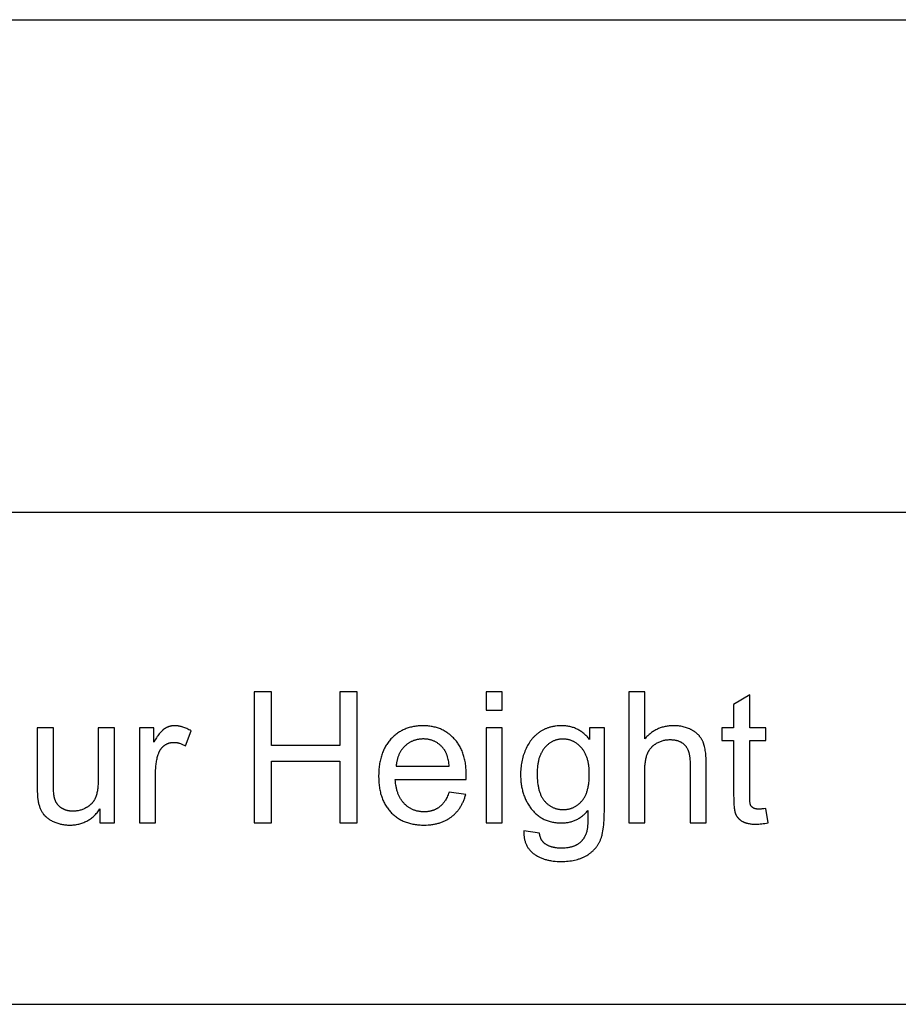
# Model space of a CAD drawing. Units: millimetres. Extents: x 0 to 21900, y 0 to 13500.
# Drawn here: x 5612 to 8287, y 10500 to 13500 of the extents above; entities that cross this region are included whole.
import ezdxf

# ---------------------------------------------------------------- set-up
doc = ezdxf.new("R2010")
doc.units = ezdxf.units.MM
doc.header["$MEASUREMENT"] = 0
doc.layers.add('- TAB', color=4, linetype='Continuous', true_color=0x00ffff)
doc.layers.add('- TITLES', color=7, linetype='Continuous', true_color=0x7fffbf)

msp = doc.modelspace()

# ---------------------------------------------------------------- linework, layer by layer
at = {"layer": '- TAB'}
for points in [[(0, 13500), (21900, 13500)], [(0, 12000), (21900, 12000)], [(3000, 10500), (21900, 10500)]]:
    msp.add_lwpolyline(points, dxfattribs=at)
at = {"layer": '- TITLES'}
for points in [[(6378.7, 11452.4), (6325.8, 11452.4)], [(6325.8, 11452.4), (6325.8, 11052.6)], [(6378.7, 11288.2), (6378.7, 11452.4)], [(6639.4, 11452.4), (6586.5, 11452.4)], [(6586.5, 11452.4), (6586.5, 11288.2)], [(6639.4, 11052.6), (6639.4, 11452.4)], [(7081.1, 11452.4), (7032, 11452.4)], [(7032, 11452.4), (7032, 11395.9)], [(7081.1, 11395.9), (7081.1, 11452.4)], [(7515.4, 11452.4), (7466.3, 11452.4)], [(7466.3, 11452.4), (7466.3, 11052.6)], [(7515.4, 11308.9), (7515.4, 11452.4)], [(7834.7, 11443.4), (7785.9, 11413.9)], [(7834.7, 11342.2), (7834.7, 11443.4)], [(7785.9, 11413.9), (7785.9, 11342.2)], [(7032, 11395.9), (7081.1, 11395.9)], [(5714.2, 11342.2), (5665.1, 11342.2)], [(5665.1, 11342.2), (5665.1, 11162.8)], [(5714.2, 11181.6), (5714.2, 11342.2)], [(5899.9, 11342.2), (5850.8, 11342.2)], [(5850.8, 11342.2), (5850.8, 11187.1)], [(5899.9, 11052.6), (5899.9, 11342.2)], [(6020.4, 11342.2), (5976.2, 11342.2)], [(5976.2, 11342.2), (5976.2, 11052.6)], [(6133.6, 11332.9), (6130.4, 11334.8), (6127.2, 11336.6), (6124, 11338.3), (6120.8, 11339.9), (6117.6, 11341.3), (6114.5, 11342.6), (6111.3, 11343.7), (6108.1, 11344.8), (6106.6, 11345.3), (6105, 11345.7), (6103.4, 11346.1), (6101.8, 11346.5), (6100.3, 11346.9), (6098.7, 11347.2), (6097.1, 11347.5), (6095.6, 11347.8), (6094, 11348), (6092.5, 11348.2), (6090.9, 11348.4), (6089.3, 11348.5), (6087.8, 11348.6), (6086.2, 11348.7), (6084.7, 11348.7), (6083.1, 11348.7), (6082, 11348.7), (6081, 11348.7), (6079.9, 11348.7), (6078.9, 11348.6), (6077.8, 11348.5), (6076.8, 11348.4), (6075.7, 11348.3), (6074.7, 11348.1), (6073.7, 11348), (6072.7, 11347.8), (6071.6, 11347.6), (6070.6, 11347.4), (6069.6, 11347.1), (6068.6, 11346.9), (6067.6, 11346.6), (6066.7, 11346.3), (6065.7, 11346), (6064.7, 11345.6), (6063.7, 11345.3), (6062.8, 11344.9), (6061.8, 11344.5), (6060.9, 11344.1), (6059.9, 11343.7), (6059, 11343.2), (6058, 11342.8), (6057.1, 11342.3), (6056.2, 11341.8), (6055.2, 11341.2), (6054.3, 11340.7), (6053.4, 11340.1), (6052.5, 11339.5), (6051.6, 11338.9), (6050.7, 11338.3), (6049.8, 11337.6), (6048.9, 11336.9), (6048, 11336.1), (6047.1, 11335.4), (6046.2, 11334.5), (6045.2, 11333.6), (6044.3, 11332.7), (6043.4, 11331.7), (6042.4, 11330.7), (6040.5, 11328.6), (6038.6, 11326.3), (6036.7, 11323.9), (6034.7, 11321.2), (6032.7, 11318.5), (6030.7, 11315.5), (6028.7, 11312.4), (6024.6, 11305.7), (6020.4, 11298.3)], [(6020.4, 11298.3), (6020.4, 11342.2)], [(6971.5, 11184.9), (6971.7, 11198), (6971.6, 11206.8), (6971.2, 11215.4), (6970.8, 11219.6), (6970.4, 11223.7), (6970, 11227.8), (6969.4, 11231.8), (6968.8, 11235.8), (6968.1, 11239.6), (6967.4, 11243.5), (6966.6, 11247.2), (6965.7, 11250.9), (6964.7, 11254.6), (6963.6, 11258.1), (6962.5, 11261.6), (6961.3, 11265.1), (6960.1, 11268.5), (6958.8, 11271.8), (6957.4, 11275), (6955.9, 11278.2), (6954.3, 11281.4), (6952.7, 11284.4), (6951, 11287.4), (6949.3, 11290.4), (6947.4, 11293.3), (6945.5, 11296.1), (6943.6, 11298.8), (6941.5, 11301.5), (6939.4, 11304.1), (6937.2, 11306.7), (6934.9, 11309.2), (6932.6, 11311.6), (6930.2, 11314), (6927.8, 11316.3), (6925.4, 11318.5), (6922.9, 11320.6), (6920.4, 11322.6), (6917.8, 11324.6), (6915.2, 11326.5), (6912.5, 11328.3), (6909.8, 11330.1), (6907.1, 11331.7), (6904.3, 11333.3), (6901.5, 11334.8), (6898.6, 11336.2), (6895.7, 11337.6), (6892.8, 11338.9), (6889.8, 11340.1), (6886.8, 11341.2), (6883.7, 11342.2), (6880.6, 11343.2), (6877.5, 11344.1), (6874.3, 11344.9), (6871, 11345.6), (6867.7, 11346.3), (6864.4, 11346.9), (6861.1, 11347.4), (6857.7, 11347.8), (6854.2, 11348.1), (6850.7, 11348.4), (6847.2, 11348.6), (6843.6, 11348.7), (6840, 11348.7), (6836.3, 11348.7), (6832.6, 11348.6), (6829, 11348.4), (6825.4, 11348.1), (6821.8, 11347.8), (6818.3, 11347.3), (6814.9, 11346.8), (6811.4, 11346.2), (6808.1, 11345.6), (6804.7, 11344.8), (6801.4, 11344), (6798.2, 11343.1), (6795, 11342.1), (6791.8, 11341), (6788.7, 11339.9), (6785.6, 11338.7), (6782.6, 11337.4), (6779.6, 11336), (6776.7, 11334.5), (6773.8, 11333), (6770.9, 11331.4), (6768.1, 11329.7), (6765.4, 11327.9), (6762.6, 11326), (6760, 11324.1), (6757.3, 11322.1), (6754.7, 11320), (6752.2, 11317.8), (6749.7, 11315.6), (6747.2, 11313.3), (6744.8, 11310.9), (6742.4, 11308.4), (6740.1, 11305.8), (6737.9, 11303.2), (6735.7, 11300.5), (6733.6, 11297.8), (6731.6, 11295), (6729.6, 11292.1), (6727.8, 11289.2), (6726, 11286.2), (6724.2, 11283.1), (6722.6, 11280), (6721, 11276.8), (6719.5, 11273.5), (6718.1, 11270.2), (6716.7, 11266.8), (6715.4, 11263.4), (6714.2, 11259.9), (6713.1, 11256.3), (6712, 11252.6), (6711, 11248.9), (6710.1, 11245.2), (6709.2, 11241.3), (6708.5, 11237.4), (6707.8, 11233.5), (6707.1, 11229.5), (6706.6, 11225.4), (6706.1, 11221.2), (6705.7, 11217), (6705.4, 11212.7), (6705.1, 11208.4), (6704.9, 11204), (6704.8, 11195), (6704.9, 11186.3), (6705.1, 11182), (6705.4, 11177.8), (6705.7, 11173.7), (6706.1, 11169.6), (6706.6, 11165.6), (6707.1, 11161.6), (6707.7, 11157.7), (6708.4, 11153.9), (6709.2, 11150.1), (6710, 11146.4), (6710.9, 11142.8), (6711.9, 11139.2), (6713, 11135.7), (6714.1, 11132.2), (6715.3, 11128.8), (6716.6, 11125.5), (6717.9, 11122.2), (6719.3, 11119), (6720.8, 11115.8), (6722.4, 11112.7), (6724, 11109.7), (6725.7, 11106.7), (6727.5, 11103.8), (6729.4, 11101), (6731.3, 11098.2), (6733.3, 11095.5), (6735.4, 11092.8), (6737.5, 11090.2), (6739.7, 11087.7), (6742, 11085.2), (6744.4, 11082.8), (6746.8, 11080.5), (6749.2, 11078.2), (6751.7, 11076), (6754.3, 11073.9), (6756.9, 11071.9), (6759.6, 11070), (6762.3, 11068.1), (6765, 11066.3), (6767.8, 11064.6), (6770.7, 11062.9), (6773.6, 11061.4), (6776.6, 11059.9), (6779.6, 11058.5), (6782.7, 11057.1), (6785.8, 11055.9), (6789, 11054.7), (6792.2, 11053.6), (6795.5, 11052.5), (6798.8, 11051.6), (6802.2, 11050.7), (6805.6, 11049.9), (6809.1, 11049.2), (6812.6, 11048.5), (6816.2, 11048), (6819.9, 11047.5), (6823.6, 11047), (6827.3, 11046.7), (6831.1, 11046.4), (6834.9, 11046.2), (6838.8, 11046.1), (6842.8, 11046.1), (6849, 11046.2), (6855.1, 11046.5), (6861, 11047), (6864, 11047.3), (6866.9, 11047.6), (6869.7, 11048), (6872.5, 11048.5), (6875.3, 11049), (6878.1, 11049.5), (6880.8, 11050.1), (6883.5, 11050.8), (6886.1, 11051.5), (6888.7, 11052.2), (6891.3, 11053), (6893.8, 11053.9), (6896.3, 11054.7), (6898.8, 11055.7), (6901.2, 11056.7), (6903.6, 11057.7), (6906, 11058.8), (6908.3, 11059.9), (6910.6, 11061.1), (6912.9, 11062.3), (6915.1, 11063.6), (6917.3, 11064.9), (6919.4, 11066.2), (6921.5, 11067.7), (6923.6, 11069.1), (6925.7, 11070.6), (6927.7, 11072.2), (6929.6, 11073.8), (6931.6, 11075.4), (6933.4, 11077.1), (6935.3, 11078.8), (6937.1, 11080.5), (6938.9, 11082.3), (6940.6, 11084.1), (6942.3, 11086), (6943.9, 11087.9), (6945.5, 11089.9), (6947.1, 11091.8), (6948.6, 11093.9), (6950.1, 11095.9), (6951.6, 11098), (6953, 11100.1), (6954.4, 11102.3), (6955.7, 11104.5), (6957, 11106.8), (6958.2, 11109.1), (6959.4, 11111.4), (6960.6, 11113.8), (6961.7, 11116.2), (6962.8, 11118.6), (6963.9, 11121.1), (6964.9, 11123.6), (6965.8, 11126.2), (6966.8, 11128.8), (6967.7, 11131.5), (6968.5, 11134.1), (6970.1, 11139.6)], [(7081.1, 11342.2), (7032, 11342.2)], [(7032, 11342.2), (7032, 11052.6)], [(7081.1, 11052.6), (7081.1, 11342.2)], [(7346.9, 11307.3), (7344.8, 11309.9), (7342.7, 11312.3), (7340.5, 11314.7), (7338.3, 11317), (7336.1, 11319.2), (7333.8, 11321.4), (7331.5, 11323.5), (7329.2, 11325.4), (7326.8, 11327.3), (7324.4, 11329.2), (7321.9, 11330.9), (7319.4, 11332.6), (7316.9, 11334.1), (7314.4, 11335.6), (7311.8, 11337), (7309.2, 11338.4), (7306.5, 11339.6), (7303.8, 11340.8), (7301.1, 11341.9), (7298.3, 11342.9), (7295.5, 11343.8), (7292.7, 11344.7), (7289.8, 11345.5), (7286.9, 11346.2), (7284, 11346.8), (7281, 11347.3), (7278, 11347.7), (7274.9, 11348.1), (7271.8, 11348.4), (7268.7, 11348.6), (7265.6, 11348.7), (7262.4, 11348.7), (7257.6, 11348.7), (7252.9, 11348.4), (7248.3, 11348.1), (7243.8, 11347.6), (7241.6, 11347.2), (7239.3, 11346.9), (7237.1, 11346.5), (7235, 11346.1), (7232.8, 11345.6), (7230.7, 11345.1), (7228.5, 11344.6), (7226.4, 11344), (7224.4, 11343.4), (7222.3, 11342.7), (7220.2, 11342), (7218.2, 11341.3), (7216.2, 11340.5), (7214.2, 11339.7), (7212.3, 11338.9), (7210.3, 11338), (7208.4, 11337.1), (7206.5, 11336.1), (7204.6, 11335.2), (7202.7, 11334.1), (7200.9, 11333.1), (7199.1, 11332), (7197.2, 11330.8), (7195.5, 11329.7), (7193.7, 11328.5), (7191.9, 11327.2), (7190.2, 11325.9), (7188.5, 11324.6), (7186.9, 11323.3), (7185.2, 11321.9), (7183.6, 11320.5), (7182.1, 11319.1), (7180.5, 11317.7), (7179, 11316.2), (7177.5, 11314.7), (7176, 11313.1), (7174.5, 11311.5), (7173.1, 11309.9), (7171.7, 11308.3), (7170.3, 11306.6), (7169, 11304.9), (7167.7, 11303.1), (7166.4, 11301.4), (7165.1, 11299.6), (7163.9, 11297.7), (7162.7, 11295.9), (7160.3, 11292.1), (7158.1, 11288.1), (7155.9, 11284), (7153.9, 11279.9), (7152, 11275.5), (7150.1, 11271.1), (7148.5, 11266.7), (7146.9, 11262.2), (7145.4, 11257.6), (7144.1, 11253), (7142.8, 11248.4), (7141.7, 11243.7), (7140.7, 11238.9), (7139.8, 11234.1), (7139.1, 11229.2), (7138.4, 11224.3), (7137.9, 11219.4), (7137.5, 11214.4), (7137.2, 11209.3), (7137, 11204.2), (7137, 11199.1), (7137.1, 11191.6), (7137.3, 11187.9), (7137.5, 11184.3), (7137.8, 11180.6), (7138.1, 11177.1), (7138.5, 11173.5), (7139, 11170), (7139.6, 11166.5), (7140.2, 11163.1), (7140.8, 11159.7), (7141.6, 11156.3), (7142.4, 11152.9), (7143.2, 11149.6), (7144.2, 11146.3), (7145.1, 11143.1), (7146.2, 11139.9), (7147.3, 11136.7), (7148.5, 11133.6), (7149.7, 11130.4), (7151.1, 11127.4), (7152.4, 11124.3), (7153.9, 11121.3), (7155.4, 11118.3), (7156.9, 11115.4), (7158.6, 11112.5), (7160.3, 11109.6), (7162, 11106.8), (7163.8, 11103.9), (7165.7, 11101.2), (7167.7, 11098.4), (7169.7, 11095.7), (7171.8, 11093.1), (7173.9, 11090.5), (7176.1, 11088), (7178.3, 11085.6), (7180.6, 11083.3), (7182.9, 11081.1), (7185.3, 11078.9), (7187.7, 11076.9), (7190.2, 11074.9), (7192.8, 11073), (7195.4, 11071.2), (7198, 11069.5), (7200.7, 11067.8), (7203.5, 11066.3), (7206.3, 11064.8), (7209.2, 11063.4), (7212.1, 11062.1), (7215, 11060.9), (7218.1, 11059.7), (7221.1, 11058.7), (7224.3, 11057.7), (7227.4, 11056.8), (7230.7, 11056), (7234, 11055.3), (7237.3, 11054.7), (7240.7, 11054.1), (7244.1, 11053.7), (7247.6, 11053.3), (7251.2, 11053), (7254.8, 11052.8), (7258.4, 11052.7), (7262.1, 11052.6), (7265.1, 11052.7), (7268.1, 11052.8), (7271, 11053), (7273.9, 11053.2), (7276.7, 11053.6), (7279.6, 11054), (7282.4, 11054.4), (7285.1, 11055), (7287.9, 11055.6), (7290.6, 11056.3), (7293.2, 11057.1), (7295.9, 11058), (7298.5, 11058.9), (7301.1, 11059.9), (7303.6, 11061), (7306.2, 11062.1), (7308.6, 11063.3), (7311.1, 11064.6), (7313.5, 11066), (7315.9, 11067.4), (7318.3, 11069), (7320.6, 11070.5), (7322.9, 11072.2), (7325.2, 11074), (7327.5, 11075.8), (7329.7, 11077.7), (7331.8, 11079.6), (7334, 11081.6), (7336.1, 11083.8), (7338.2, 11085.9), (7340.3, 11088.2), (7342.3, 11090.5)], [(7392.2, 11342.2), (7346.9, 11342.2)], [(7346.9, 11342.2), (7346.9, 11307.3)], [(7392.2, 11091.9), (7392.2, 11342.2)], [(7702.2, 11236.1), (7702, 11246.5), (7701.8, 11251.4), (7701.6, 11256.1), (7701.2, 11260.7), (7700.8, 11265.2), (7700.2, 11269.5), (7699.6, 11273.6), (7699, 11277.6), (7698.2, 11281.4), (7697.4, 11285.1), (7696.5, 11288.6), (7695.5, 11291.9), (7694.9, 11293.6), (7694.4, 11295.1), (7693.8, 11296.7), (7693.2, 11298.2), (7692.6, 11299.6), (7692, 11301), (7691.3, 11302.4), (7690.6, 11303.8), (7689.9, 11305.1), (7689.2, 11306.5), (7688.5, 11307.8), (7687.7, 11309.1), (7686.9, 11310.3), (7686, 11311.6), (7685.2, 11312.8), (7684.3, 11314.1), (7683.4, 11315.3), (7682.4, 11316.4), (7681.4, 11317.6), (7680.4, 11318.7), (7679.4, 11319.9), (7678.4, 11321), (7677.3, 11322.1), (7676.2, 11323.1), (7675.1, 11324.2), (7673.9, 11325.2), (7672.7, 11326.2), (7671.5, 11327.2), (7670.3, 11328.2), (7669, 11329.1), (7667.8, 11330.1), (7666.5, 11331), (7665.1, 11331.9), (7663.8, 11332.7), (7662.4, 11333.6), (7660.9, 11334.4), (7659.5, 11335.3), (7658, 11336.1), (7656.5, 11336.8), (7655, 11337.6), (7652, 11339), (7648.8, 11340.4), (7645.6, 11341.6), (7642.4, 11342.8), (7639.1, 11343.8), (7635.7, 11344.7), (7632.2, 11345.6), (7628.7, 11346.3), (7625.1, 11347), (7621.4, 11347.5), (7617.7, 11348), (7613.9, 11348.3), (7610, 11348.5), (7606.1, 11348.7), (7602.1, 11348.7), (7598.9, 11348.7), (7595.7, 11348.6), (7592.5, 11348.4), (7589.3, 11348.1), (7586.2, 11347.8), (7583.1, 11347.3), (7580.1, 11346.8), (7577.1, 11346.3), (7574.1, 11345.6), (7571.2, 11344.9), (7568.3, 11344), (7565.4, 11343.1), (7562.6, 11342.2), (7559.8, 11341.1), (7557, 11340), (7554.3, 11338.8), (7551.6, 11337.5), (7548.9, 11336.2), (7546.3, 11334.7), (7543.7, 11333.2), (7541.2, 11331.6), (7538.7, 11329.9), (7536.2, 11328.2), (7533.7, 11326.4), (7531.3, 11324.4), (7528.9, 11322.5), (7526.6, 11320.4), (7524.3, 11318.3), (7522, 11316.1), (7519.8, 11313.8), (7517.6, 11311.4), (7515.4, 11308.9)], [(7785.9, 11342.2), (7749.9, 11342.2)], [(7749.9, 11342.2), (7749.9, 11304)], [(7884.1, 11342.2), (7834.7, 11342.2)], [(7884.1, 11304), (7884.1, 11342.2)], [(6116.7, 11287.4), (6133.6, 11332.9)], [(6025.3, 11204.2), (6025.4, 11211.9), (6025.8, 11219.5), (6026.1, 11223.2), (6026.5, 11226.9), (6026.9, 11230.5), (6027.4, 11234.1), (6027.9, 11237.6), (6028.5, 11241.2), (6029.2, 11244.7), (6029.9, 11248.1), (6030.7, 11251.5), (6031.6, 11254.9), (6032.5, 11258.2), (6033.5, 11261.5), (6034.2, 11263.6), (6035, 11265.7), (6035.8, 11267.7), (6036.2, 11268.6), (6036.7, 11269.6), (6037.1, 11270.6), (6037.6, 11271.5), (6038.1, 11272.4), (6038.6, 11273.3), (6039.1, 11274.2), (6039.7, 11275.1), (6040.2, 11275.9), (6040.8, 11276.8), (6041.4, 11277.6), (6042, 11278.4), (6042.6, 11279.2), (6043.2, 11280), (6043.8, 11280.8), (6044.5, 11281.6), (6045.1, 11282.3), (6045.8, 11283), (6046.5, 11283.8), (6047.2, 11284.5), (6047.9, 11285.1), (6048.7, 11285.8), (6049.4, 11286.5), (6050.2, 11287.1), (6051, 11287.7), (6051.8, 11288.4), (6052.6, 11288.9), (6053.4, 11289.5), (6054.2, 11290.1), (6055, 11290.6), (6055.8, 11291.1), (6056.7, 11291.6), (6057.5, 11292.1), (6058.4, 11292.6), (6059.2, 11293), (6060.1, 11293.5), (6061, 11293.9), (6061.8, 11294.2), (6062.7, 11294.6), (6063.6, 11295), (6064.5, 11295.3), (6065.4, 11295.6), (6066.3, 11295.9), (6067.2, 11296.2), (6068.1, 11296.4), (6069.1, 11296.7), (6070, 11296.9), (6070.9, 11297.1), (6071.9, 11297.3), (6072.8, 11297.4), (6073.8, 11297.6), (6074.7, 11297.7), (6075.7, 11297.8), (6076.7, 11297.9), (6077.7, 11297.9), (6078.7, 11298), (6079.7, 11298), (6080.7, 11298), (6081.8, 11298), (6082.9, 11298), (6084, 11297.9), (6085.2, 11297.9), (6086.3, 11297.8), (6087.4, 11297.7), (6088.5, 11297.5), (6089.7, 11297.4), (6090.8, 11297.2), (6091.9, 11297), (6093, 11296.8), (6094.2, 11296.5), (6095.3, 11296.3), (6096.4, 11296), (6098.7, 11295.4), (6100.9, 11294.7), (6103.2, 11293.9), (6105.4, 11293), (6107.7, 11292), (6109.9, 11291), (6112.2, 11289.9), (6114.4, 11288.7), (6116.7, 11287.4)], [(6586.5, 11288.2), (6378.7, 11288.2)], [(6919.9, 11225.2), (6919.5, 11229.7), (6918.9, 11234.1), (6918.3, 11238.3), (6917.5, 11242.4), (6916.7, 11246.3), (6915.8, 11250.1), (6914.8, 11253.7), (6914.2, 11255.5), (6913.7, 11257.2), (6913.1, 11258.9), (6912.4, 11260.6), (6911.8, 11262.2), (6911.2, 11263.8), (6910.5, 11265.3), (6909.8, 11266.8), (6909, 11268.3), (6908.3, 11269.8), (6907.5, 11271.2), (6906.7, 11272.5), (6905.9, 11273.9), (6905, 11275.2), (6904.1, 11276.4), (6903.2, 11277.7), (6902.3, 11278.9), (6901.4, 11280), (6899.9, 11281.8), (6898.4, 11283.5), (6896.9, 11285.1), (6895.3, 11286.7), (6893.7, 11288.2), (6892.1, 11289.7), (6890.5, 11291.1), (6888.8, 11292.4), (6887.1, 11293.7), (6885.4, 11295), (6883.6, 11296.2), (6881.8, 11297.3), (6880, 11298.4), (6878.2, 11299.4), (6876.3, 11300.4), (6874.5, 11301.3), (6872.5, 11302.2), (6870.6, 11303), (6868.6, 11303.7), (6866.6, 11304.4), (6864.6, 11305), (6862.6, 11305.6), (6860.5, 11306.1), (6858.4, 11306.6), (6856.3, 11307), (6854.1, 11307.4), (6851.9, 11307.7), (6849.7, 11307.9), (6847.5, 11308.1), (6845.2, 11308.3), (6842.9, 11308.4), (6840.6, 11308.4), (6838.5, 11308.4), (6836.4, 11308.3), (6834.3, 11308.2), (6832.3, 11308), (6830.3, 11307.8), (6828.3, 11307.6), (6826.3, 11307.3), (6824.3, 11307), (6822.4, 11306.6), (6820.5, 11306.2), (6818.6, 11305.7), (6816.7, 11305.2), (6814.9, 11304.7), (6813.1, 11304.1), (6811.3, 11303.4), (6809.5, 11302.7), (6807.7, 11302), (6806, 11301.2), (6804.2, 11300.4), (6802.5, 11299.6), (6800.8, 11298.6), (6799.2, 11297.7), (6797.5, 11296.7), (6795.9, 11295.7), (6794.3, 11294.6), (6792.7, 11293.5), (6791.2, 11292.3), (6789.7, 11291.1), (6788.1, 11289.8), (6786.7, 11288.5), (6785.2, 11287.2), (6783.7, 11285.8), (6782.3, 11284.3), (6780.9, 11282.9), (6779.6, 11281.4), (6778.3, 11279.9), (6777, 11278.3), (6775.8, 11276.7), (6774.6, 11275.1), (6773.5, 11273.5), (6772.4, 11271.8), (6771.3, 11270.1), (6770.3, 11268.4), (6769.3, 11266.6), (6768.4, 11264.9), (6767.5, 11263), (6766.7, 11261.2), (6765.8, 11259.3), (6765.1, 11257.4), (6764.3, 11255.5), (6763.6, 11253.5), (6763, 11251.5), (6762.4, 11249.5), (6761.8, 11247.4), (6761.2, 11245.3), (6760.7, 11243.2), (6760.3, 11241.1), (6759.9, 11238.9), (6759.5, 11236.7), (6759.2, 11234.5), (6758.9, 11232.2), (6758.6, 11229.9), (6758.4, 11227.6), (6758.2, 11225.2)], [(7515.4, 11211.1), (7515.6, 11219.3), (7515.7, 11223.3), (7515.9, 11227.2), (7516.2, 11230.9), (7516.6, 11234.5), (7517, 11238.1), (7517.5, 11241.5), (7518, 11244.7), (7518.6, 11247.9), (7519.3, 11251), (7520, 11253.9), (7520.8, 11256.7), (7521.7, 11259.4), (7522.1, 11260.7), (7522.6, 11262), (7523.1, 11263.3), (7523.6, 11264.5), (7524.1, 11265.7), (7524.7, 11266.9), (7525.2, 11268.1), (7525.8, 11269.2), (7526.4, 11270.3), (7527.1, 11271.5), (7527.7, 11272.6), (7528.4, 11273.7), (7529.1, 11274.7), (7529.8, 11275.8), (7530.5, 11276.9), (7531.3, 11277.9), (7532.1, 11278.9), (7532.9, 11279.9), (7533.7, 11280.9), (7534.5, 11281.8), (7535.4, 11282.8), (7536.3, 11283.7), (7537.2, 11284.6), (7538.1, 11285.5), (7539.1, 11286.4), (7540.1, 11287.3), (7541.1, 11288.2), (7542.1, 11289), (7543.1, 11289.8), (7544.2, 11290.6), (7545.3, 11291.4), (7546.4, 11292.2), (7547.5, 11293), (7548.7, 11293.7), (7549.8, 11294.5), (7551, 11295.2), (7553.4, 11296.5), (7555.9, 11297.8), (7558.3, 11299), (7560.8, 11300.1), (7563.3, 11301.1), (7565.8, 11302.1), (7568.3, 11302.9), (7570.9, 11303.7), (7573.5, 11304.3), (7576.1, 11304.9), (7578.7, 11305.4), (7581.3, 11305.8), (7584, 11306.1), (7586.6, 11306.3), (7589.3, 11306.4), (7592, 11306.5), (7593.9, 11306.5), (7595.6, 11306.4), (7597.4, 11306.3), (7599.1, 11306.2), (7600.8, 11306.1), (7602.5, 11305.9), (7604.2, 11305.7), (7605.8, 11305.4), (7607.4, 11305.2), (7609, 11304.8), (7610.5, 11304.5), (7612.1, 11304.1), (7613.6, 11303.7), (7615, 11303.3), (7616.5, 11302.8), (7617.9, 11302.3), (7619.3, 11301.8), (7620.7, 11301.2), (7622, 11300.6), (7623.4, 11299.9), (7624.6, 11299.3), (7625.9, 11298.6), (7627.2, 11297.8), (7628.4, 11297.1), (7629.6, 11296.2), (7630.7, 11295.4), (7631.9, 11294.5), (7633, 11293.6), (7634.1, 11292.7), (7635.1, 11291.7), (7636.2, 11290.7), (7637.2, 11289.7), (7638.2, 11288.6), (7639.1, 11287.5), (7640, 11286.4), (7640.9, 11285.2), (7641.8, 11284), (7642.6, 11282.7), (7643.4, 11281.4), (7644.2, 11280.1), (7644.9, 11278.7), (7645.6, 11277.3), (7646.3, 11275.8), (7646.9, 11274.3), (7647.5, 11272.8), (7648.1, 11271.2), (7648.6, 11269.6), (7649.1, 11267.9), (7649.6, 11266.2), (7650.1, 11264.5), (7650.5, 11262.7), (7650.9, 11260.9), (7651.2, 11259.1), (7651.6, 11257.2), (7651.9, 11255.3), (7652.1, 11253.3), (7652.6, 11249.2), (7652.9, 11245), (7653.1, 11240.7), (7653.1, 11236.1)], [(7749.9, 11304), (7785.9, 11304)], [(7785.9, 11304), (7785.9, 11137.4)], [(7834.7, 11134.7), (7834.7, 11304)], [(7834.7, 11304), (7884.1, 11304)], [(6378.7, 11052.6), (6378.7, 11241)], [(6378.7, 11241), (6586.5, 11241)], [(6586.5, 11241), (6586.5, 11052.6)], [(6758.2, 11225.2), (6919.9, 11225.2)], [(7653.1, 11236.1), (7653.1, 11052.6)], [(7702.2, 11052.6), (7702.2, 11236.1)], [(6025.3, 11052.6), (6025.3, 11204.2)], [(7515.4, 11052.6), (7515.4, 11211.1)], [(5665.1, 11162.8), (5665.3, 11148.2), (5665.5, 11141.6), (5665.9, 11135.7), (5666.3, 11130.2), (5666.8, 11125.3), (5667.1, 11123), (5667.4, 11120.9), (5667.8, 11118.9), (5668.1, 11117), (5668.7, 11114.3), (5669.3, 11111.7), (5670, 11109.1), (5670.7, 11106.6), (5671.5, 11104.2), (5672.3, 11101.8), (5673.2, 11099.4), (5674.1, 11097.1), (5675.1, 11094.9), (5676.1, 11092.7), (5677.1, 11090.5), (5678.3, 11088.4), (5679.4, 11086.4), (5680.7, 11084.4), (5681.9, 11082.5), (5683.3, 11080.6), (5683.9, 11079.7), (5684.6, 11078.7), (5685.4, 11077.8), (5686.1, 11076.9), (5686.9, 11076.1), (5687.7, 11075.2), (5688.5, 11074.3), (5689.4, 11073.5), (5690.2, 11072.6), (5691.1, 11071.8), (5692, 11071), (5692.9, 11070.1), (5694.9, 11068.5), (5696.9, 11067), (5699, 11065.5), (5701.2, 11064), (5703.5, 11062.5), (5705.9, 11061.1), (5708.3, 11059.8), (5710.9, 11058.4), (5713.5, 11057.2), (5716.2, 11055.9), (5719, 11054.7), (5721.9, 11053.6), (5724.7, 11052.6), (5727.6, 11051.6), (5730.5, 11050.7), (5733.4, 11049.9), (5736.3, 11049.2), (5739.3, 11048.5), (5742.3, 11048), (5745.4, 11047.5), (5748.4, 11047), (5751.5, 11046.7), (5754.6, 11046.4), (5757.7, 11046.2), (5760.9, 11046.1), (5764.1, 11046.1), (5767.7, 11046.1), (5771.3, 11046.3), (5774.8, 11046.5), (5778.2, 11046.9), (5781.7, 11047.3), (5785, 11047.8), (5788.3, 11048.4), (5791.6, 11049.2), (5794.8, 11050), (5798, 11050.9), (5801.2, 11051.9), (5804.2, 11053), (5807.3, 11054.2), (5810.3, 11055.5), (5813.2, 11056.9), (5816.1, 11058.4), (5819, 11059.9), (5821.8, 11061.6), (5824.5, 11063.4), (5827.2, 11065.3), (5829.9, 11067.2), (5832.5, 11069.3), (5835, 11071.4), (5837.6, 11073.7), (5840, 11076), (5842.5, 11078.5), (5844.8, 11081), (5847.2, 11083.7), (5849.4, 11086.4), (5851.7, 11089.2), (5853.8, 11092.1), (5856, 11095.2)], [(5850.8, 11187.1), (5850.7, 11178.1), (5850.3, 11169.6), (5850, 11165.6), (5849.7, 11161.7), (5849.3, 11158), (5848.8, 11154.4), (5848.3, 11150.9), (5847.7, 11147.6), (5847, 11144.4), (5846.3, 11141.3), (5845.5, 11138.4), (5844.6, 11135.6), (5844.2, 11134.3), (5843.7, 11133), (5843.3, 11131.7), (5842.8, 11130.5), (5842.2, 11129.3), (5841.7, 11128.1), (5841.2, 11126.9), (5840.6, 11125.7), (5840, 11124.6), (5839.3, 11123.5), (5838.7, 11122.3), (5838, 11121.2), (5837.3, 11120.2), (5836.6, 11119.1), (5835.9, 11118), (5835.1, 11117), (5834.4, 11116), (5833.6, 11115), (5832.7, 11114), (5831.9, 11113), (5831, 11112.1), (5830.1, 11111.1), (5829.2, 11110.2), (5828.3, 11109.3), (5827.3, 11108.4), (5826.4, 11107.5), (5825.4, 11106.7), (5824.3, 11105.8), (5823.3, 11105), (5822.2, 11104.2), (5821.1, 11103.4), (5820, 11102.6), (5818.9, 11101.9), (5817.7, 11101.1), (5816.6, 11100.4), (5815.4, 11099.7), (5812.9, 11098.3), (5810.5, 11097), (5808, 11095.8), (5805.5, 11094.7), (5803, 11093.7), (5800.5, 11092.8), (5797.9, 11091.9), (5795.3, 11091.2), (5792.7, 11090.5), (5790.1, 11089.9), (5787.5, 11089.5), (5784.8, 11089.1), (5782.1, 11088.7), (5779.4, 11088.5), (5776.7, 11088.4), (5773.9, 11088.4), (5771.2, 11088.4), (5768.5, 11088.5), (5765.9, 11088.7), (5764.6, 11088.9), (5763.3, 11089), (5762.1, 11089.2), (5760.8, 11089.4), (5759.6, 11089.7), (5758.3, 11089.9), (5757.1, 11090.2), (5755.9, 11090.5), (5754.8, 11090.8), (5753.6, 11091.1), (5752.4, 11091.5), (5751.3, 11091.8), (5750.2, 11092.2), (5749.1, 11092.7), (5748, 11093.1), (5746.9, 11093.6), (5745.8, 11094.1), (5744.8, 11094.6), (5743.7, 11095.1), (5742.7, 11095.6), (5741.7, 11096.2), (5740.7, 11096.8), (5739.7, 11097.4), (5738.7, 11098.1), (5737.8, 11098.7), (5736.8, 11099.4), (5735.9, 11100.1), (5735, 11100.8), (5734.1, 11101.5), (5733.2, 11102.3), (5732.4, 11103), (5731.6, 11103.8), (5730.8, 11104.6), (5730, 11105.4), (5729.2, 11106.3), (5728.5, 11107.1), (5727.7, 11108), (5727, 11108.8), (5726.4, 11109.7), (5725.7, 11110.6), (5725, 11111.6), (5724.4, 11112.5), (5723.8, 11113.5), (5723.2, 11114.4), (5722.7, 11115.4), (5722.1, 11116.4), (5721.6, 11117.5), (5721.1, 11118.5), (5720.6, 11119.6), (5720.2, 11120.6), (5719.7, 11121.7), (5719.3, 11122.8), (5718.9, 11123.9), (5718.5, 11125.1), (5718.2, 11126.2), (5717.8, 11127.4), (5717.5, 11128.6), (5717.2, 11129.8), (5716.8, 11131.6), (5716.5, 11133.5), (5716.2, 11135.7), (5715.9, 11138), (5715.4, 11143.3), (5715, 11149.4), (5714.4, 11163.9), (5714.2, 11181.6)], [(6919.4, 11145.9), (6918, 11142.1), (6916.5, 11138.4), (6914.9, 11134.8), (6913.3, 11131.4), (6911.6, 11128.1), (6909.9, 11124.9), (6908.1, 11121.9), (6907.2, 11120.5), (6906.2, 11119), (6905.3, 11117.6), (6904.3, 11116.3), (6903.3, 11114.9), (6902.3, 11113.6), (6901.3, 11112.4), (6900.3, 11111.1), (6899.2, 11109.9), (6898.2, 11108.8), (6897.1, 11107.6), (6896, 11106.5), (6894.9, 11105.5), (6893.8, 11104.4), (6892.6, 11103.4), (6891.5, 11102.5), (6890.3, 11101.5), (6889.1, 11100.6), (6887.9, 11099.7), (6886.7, 11098.9), (6885.5, 11098.1), (6884.2, 11097.3), (6883, 11096.5), (6881.7, 11095.8), (6880.4, 11095.1), (6879.1, 11094.4), (6877.8, 11093.8), (6876.4, 11093.1), (6875.1, 11092.5), (6873.7, 11092), (6872.3, 11091.4), (6870.9, 11090.9), (6869.5, 11090.4), (6868.1, 11090), (6866.6, 11089.6), (6865.1, 11089.2), (6863.7, 11088.8), (6862.2, 11088.4), (6860.7, 11088.1), (6859.1, 11087.8), (6857.6, 11087.6), (6856, 11087.3), (6854.5, 11087.1), (6852.9, 11086.9), (6851.3, 11086.8), (6849.7, 11086.7), (6846.4, 11086.5), (6843, 11086.4), (6840.8, 11086.5), (6838.5, 11086.5), (6836.3, 11086.7), (6834.2, 11086.8), (6832, 11087.1), (6829.9, 11087.3), (6827.7, 11087.7), (6825.7, 11088), (6823.6, 11088.4), (6821.5, 11088.9), (6819.5, 11089.4), (6817.5, 11090), (6815.6, 11090.6), (6813.6, 11091.3), (6811.7, 11092), (6809.8, 11092.8), (6807.9, 11093.6), (6806, 11094.5), (6804.2, 11095.4), (6802.4, 11096.3), (6800.6, 11097.4), (6798.8, 11098.4), (6797.1, 11099.5), (6795.4, 11100.7), (6793.7, 11101.9), (6792, 11103.2), (6790.4, 11104.5), (6788.8, 11105.9), (6787.2, 11107.3), (6785.6, 11108.7), (6784, 11110.2), (6782.5, 11111.8), (6781, 11113.4), (6779.6, 11115.1), (6778.1, 11116.8), (6776.8, 11118.5), (6775.4, 11120.3), (6774.2, 11122.1), (6772.9, 11124), (6771.7, 11125.9), (6770.6, 11127.8), (6769.4, 11129.8), (6768.4, 11131.9), (6767.3, 11134), (6766.3, 11136.1), (6765.4, 11138.3), (6764.5, 11140.5), (6763.6, 11142.7), (6762.8, 11145.1), (6762, 11147.4), (6761.3, 11149.8), (6760.6, 11152.2), (6759.9, 11154.7), (6759.3, 11157.2), (6758.7, 11159.8), (6758.2, 11162.4), (6757.7, 11165.1), (6757.3, 11167.8), (6756.5, 11173.3), (6755.9, 11179), (6755.5, 11184.9)], [(6755.5, 11184.9), (6971.5, 11184.9)], [(6970.1, 11139.6), (6919.4, 11145.9)], [(7785.9, 11137.4), (7786, 11126.9), (7786.3, 11117.2), (7786.8, 11108.6), (7787.4, 11100.9), (7787.8, 11097.4), (7788.3, 11094.1), (7788.7, 11091.1), (7789.3, 11088.3), (7789.6, 11087), (7789.9, 11085.7), (7790.2, 11084.5), (7790.5, 11083.4), (7790.8, 11082.3), (7791.2, 11081.3), (7791.5, 11080.4), (7791.9, 11079.5), (7792.3, 11078.6), (7792.7, 11077.8), (7793.1, 11077), (7793.5, 11076.1), (7794, 11075.3), (7794.5, 11074.5), (7795, 11073.7), (7795.5, 11072.9), (7796, 11072.2), (7796.5, 11071.4), (7797.1, 11070.7), (7797.6, 11069.9), (7798.2, 11069.2), (7798.8, 11068.5), (7799.5, 11067.7), (7800.1, 11067), (7800.7, 11066.4), (7801.4, 11065.7), (7802.1, 11065), (7802.8, 11064.4), (7803.5, 11063.7), (7804.3, 11063.1), (7805, 11062.4), (7805.8, 11061.8), (7806.6, 11061.2), (7807.4, 11060.6), (7808.2, 11060), (7809.1, 11059.5), (7810.8, 11058.3), (7812.6, 11057.3), (7813.6, 11056.7), (7814.5, 11056.2), (7815.5, 11055.8), (7816.5, 11055.3), (7817.5, 11054.8), (7818.6, 11054.4), (7819.6, 11054), (7820.7, 11053.6), (7821.9, 11053.2), (7823, 11052.8), (7824.2, 11052.5), (7825.4, 11052.1), (7827.8, 11051.5), (7830.4, 11050.9), (7833, 11050.4), (7835.7, 11050), (7838.5, 11049.6), (7841.5, 11049.3), (7844.5, 11049.1), (7847.6, 11048.9), (7850.8, 11048.8), (7854.1, 11048.8), (7858.2, 11048.9), (7862.5, 11049.1), (7867, 11049.4), (7871.5, 11049.9), (7876.2, 11050.5), (7881.1, 11051.3), (7886, 11052.2), (7891.2, 11053.2)], [(7884.1, 11096.5), (7877.7, 11095.7), (7872, 11095.1), (7869.4, 11094.9), (7866.9, 11094.7), (7864.7, 11094.7), (7862.5, 11094.6), (7861.2, 11094.6), (7859.9, 11094.7), (7858.6, 11094.7), (7857.4, 11094.8), (7856.2, 11095), (7855.1, 11095.1), (7854, 11095.3), (7852.9, 11095.5), (7851.9, 11095.7), (7851.4, 11095.9), (7850.9, 11096), (7850.4, 11096.1), (7849.9, 11096.3), (7849.5, 11096.5), (7849, 11096.6), (7848.6, 11096.8), (7848.1, 11097), (7847.7, 11097.1), (7847.3, 11097.3), (7846.9, 11097.5), (7846.5, 11097.7), (7846.1, 11097.9), (7845.8, 11098.2), (7845.4, 11098.4), (7845, 11098.6), (7844.7, 11098.9), (7844.3, 11099.1), (7844, 11099.3), (7843.7, 11099.6), (7843.4, 11099.8), (7843, 11100.1), (7842.7, 11100.4), (7842.4, 11100.6), (7842.1, 11100.9), (7841.8, 11101.2), (7841.5, 11101.5), (7841.3, 11101.7), (7841, 11102), (7840.7, 11102.3), (7840.5, 11102.6), (7840.2, 11102.9), (7840, 11103.2), (7839.7, 11103.6), (7839.5, 11103.9), (7839.2, 11104.2), (7839, 11104.5), (7838.8, 11104.9), (7838.6, 11105.2), (7838.4, 11105.5), (7838.2, 11105.9), (7838, 11106.2), (7837.8, 11106.6), (7837.6, 11107), (7837.5, 11107.3), (7837.3, 11107.7), (7837.2, 11107.9), (7837.1, 11108.1), (7837, 11108.5), (7836.8, 11109), (7836.7, 11109.4), (7836.6, 11110), (7836.4, 11110.5), (7836.3, 11111.1), (7836.2, 11111.6), (7835.9, 11112.9), (7835.7, 11114.3), (7835.5, 11115.8), (7835.4, 11117.5), (7835.1, 11121.1), (7834.9, 11125.1), (7834.8, 11129.7), (7834.7, 11134.7)], [(5856, 11095.2), (5856, 11052.6)], [(7146.8, 11028.6), (7146.7, 11025.7), (7146.8, 11022.9), (7146.9, 11020.1), (7147, 11017.3), (7147.2, 11014.6), (7147.5, 11011.9), (7147.9, 11009.2), (7148.3, 11006.7), (7148.8, 11004.1), (7149.3, 11001.6), (7149.9, 10999.2), (7150.6, 10996.8), (7151.3, 10994.4), (7152.1, 10992.1), (7153, 10989.9), (7153.9, 10987.6), (7154.9, 10985.5), (7156, 10983.3), (7157.1, 10981.3), (7158.3, 10979.2), (7159.6, 10977.2), (7160.9, 10975.3), (7162.3, 10973.4), (7163.7, 10971.6), (7165.2, 10969.8), (7166.8, 10968), (7168.4, 10966.3), (7170.1, 10964.6), (7171.9, 10963), (7173.7, 10961.4), (7175.6, 10959.9), (7177.6, 10958.4), (7179.6, 10957), (7181.7, 10955.6), (7183.8, 10954.3), (7185.9, 10953), (7188.1, 10951.7), (7190.3, 10950.5), (7192.5, 10949.3), (7194.8, 10948.2), (7197.1, 10947.2), (7199.5, 10946.1), (7201.9, 10945.2), (7204.3, 10944.2), (7206.8, 10943.3), (7209.3, 10942.5), (7211.9, 10941.7), (7214.5, 10940.9), (7217.1, 10940.2), (7219.8, 10939.6), (7222.5, 10939), (7225.2, 10938.4), (7228, 10937.9), (7230.9, 10937.4), (7236.6, 10936.6), (7242.6, 10935.9), (7248.7, 10935.5), (7254.9, 10935.2), (7261.3, 10935.1), (7266.7, 10935.2), (7272, 10935.4), (7277.2, 10935.7), (7282.3, 10936.1), (7287.2, 10936.7), (7292.1, 10937.4), (7296.8, 10938.2), (7301.5, 10939.2), (7306, 10940.3), (7310.5, 10941.5), (7314.8, 10942.8), (7316.9, 10943.6), (7319, 10944.3), (7321.1, 10945.1), (7323.1, 10945.9), (7325.1, 10946.8), (7327.1, 10947.6), (7329.1, 10948.5), (7331, 10949.5), (7332.9, 10950.5), (7334.8, 10951.5), (7338.5, 10953.6), (7342, 10955.7), (7343.7, 10956.9), (7345.4, 10958), (7347.1, 10959.2), (7348.7, 10960.4), (7350.3, 10961.6), (7351.9, 10962.9), (7353.4, 10964.1), (7354.9, 10965.4), (7356.4, 10966.7), (7357.8, 10968.1), (7359.2, 10969.4), (7360.6, 10970.8), (7362, 10972.2), (7363.3, 10973.6), (7364.6, 10975.1), (7365.8, 10976.6), (7367, 10978.1), (7368.2, 10979.6), (7369.4, 10981.1), (7370.5, 10982.7), (7371.6, 10984.3), (7372.7, 10985.9), (7373.7, 10987.5), (7374.7, 10989.2), (7375.7, 10990.9), (7376.6, 10992.6), (7377.5, 10994.3), (7378.4, 10996.1), (7379.3, 10997.9), (7380.1, 10999.7), (7380.9, 11001.7), (7381.6, 11003.7), (7382.4, 11005.8), (7383.1, 11008), (7383.8, 11010.3), (7384.4, 11012.6), (7385.1, 11015), (7385.7, 11017.5), (7386.8, 11022.8), (7387.8, 11028.3), (7388.7, 11034.1), (7389.5, 11040.3), (7390.2, 11046.7), (7390.8, 11053.5), (7391.3, 11060.5), (7392, 11075.6), (7392.2, 11091.9)], [(7342.3, 11090.5), (7342.2, 11068.6), (7341.9, 11059.2), (7341.5, 11050.8), (7341, 11043.4), (7340.7, 11040.1), (7340.4, 11037.1), (7340, 11034.3), (7339.6, 11031.8), (7339.2, 11029.5), (7339, 11028.5), (7338.7, 11027.5), (7338.3, 11026), (7337.9, 11024.5), (7337.4, 11023), (7336.9, 11021.6), (7336.4, 11020.1), (7335.9, 11018.7), (7335.3, 11017.3), (7334.7, 11016), (7334.1, 11014.6), (7333.5, 11013.3), (7332.8, 11012), (7332.1, 11010.7), (7331.4, 11009.4), (7330.7, 11008.2), (7330, 11006.9), (7329.2, 11005.7), (7328.4, 11004.6), (7327.6, 11003.4), (7326.7, 11002.3), (7325.9, 11001.1), (7325, 11000), (7324.1, 10999), (7323.1, 10997.9), (7322.2, 10996.9), (7321.2, 10995.9), (7320.2, 10994.9), (7319.2, 10993.9), (7318.1, 10993), (7317, 10992), (7315.9, 10991.1), (7314.8, 10990.2), (7313.7, 10989.4), (7312.5, 10988.5), (7311.3, 10987.7), (7310, 10986.9), (7308.8, 10986.2), (7307.5, 10985.4), (7306.2, 10984.7), (7304.8, 10984.1), (7303.4, 10983.4), (7302, 10982.8), (7300.5, 10982.2), (7299.1, 10981.6), (7297.6, 10981.1), (7296, 10980.5), (7294.5, 10980.1), (7292.9, 10979.6), (7291.2, 10979.1), (7289.6, 10978.7), (7287.9, 10978.3), (7286.2, 10978), (7284.4, 10977.7), (7280.8, 10977.1), (7277.1, 10976.6), (7273.3, 10976.2), (7269.3, 10976), (7265.2, 10975.8), (7261, 10975.7), (7257.1, 10975.8), (7253.3, 10976), (7249.6, 10976.2), (7246.1, 10976.6), (7242.6, 10977.1), (7240.9, 10977.4), (7239.2, 10977.7), (7237.5, 10978), (7235.9, 10978.3), (7234.3, 10978.7), (7232.7, 10979.1), (7231.2, 10979.6), (7229.7, 10980.1), (7228.2, 10980.5), (7226.7, 10981.1), (7225.3, 10981.6), (7223.9, 10982.2), (7222.5, 10982.8), (7221.1, 10983.4), (7219.8, 10984.1), (7218.5, 10984.7), (7217.2, 10985.4), (7215.9, 10986.2), (7214.7, 10986.9), (7213.5, 10987.7), (7212.3, 10988.5), (7211.1, 10989.4), (7210.3, 10990), (7209.5, 10990.7), (7208.7, 10991.4), (7207.9, 10992.1), (7207.1, 10992.8), (7206.4, 10993.6), (7205.7, 10994.4), (7205, 10995.2), (7204.3, 10996), (7203.7, 10996.9), (7203, 10997.7), (7202.4, 10998.6), (7201.8, 10999.6), (7201.2, 11000.5), (7200.7, 11001.5), (7200.2, 11002.5), (7199.6, 11003.5), (7199.2, 11004.5), (7198.7, 11005.6), (7198.2, 11006.7), (7197.8, 11007.8), (7197.4, 11008.9), (7197, 11010.1), (7196.7, 11011.3), (7196.3, 11012.5), (7196, 11013.7), (7195.7, 11014.9), (7195.4, 11016.2), (7195.2, 11017.5), (7194.9, 11018.8), (7194.7, 11020.2), (7194.5, 11021.5)], [(7891.2, 11053.2), (7884.1, 11096.5)], [(5856, 11052.6), (5899.9, 11052.6)], [(5976.2, 11052.6), (6025.3, 11052.6)], [(6325.8, 11052.6), (6378.7, 11052.6)], [(6586.5, 11052.6), (6639.4, 11052.6)], [(7032, 11052.6), (7081.1, 11052.6)], [(7466.3, 11052.6), (7515.4, 11052.6)], [(7653.1, 11052.6), (7702.2, 11052.6)], [(7194.5, 11021.5), (7146.8, 11028.6)]]:
    msp.add_lwpolyline(points, dxfattribs=at)
msp.add_lwpolyline([(7187.4, 11202.6), (7187.5, 11195.6), (7187.8, 11188.8), (7188.2, 11182.3), (7188.8, 11176), (7189.6, 11170), (7190.1, 11167.1), (7190.6, 11164.2), (7191.1, 11161.4), (7191.7, 11158.6), (7192.4, 11155.9), (7193.1, 11153.3), (7193.8, 11150.7), (7194.6, 11148.2), (7195.4, 11145.8), (7196.3, 11143.4), (7197.2, 11141.1), (7198.1, 11138.8), (7199.1, 11136.6), (7200.1, 11134.4), (7201.2, 11132.4), (7202.4, 11130.3), (7203.5, 11128.4), (7204.7, 11126.5), (7206, 11124.6), (7207.3, 11122.8), (7208.7, 11121.1), (7210, 11119.4), (7211.5, 11117.8), (7212.9, 11116.3), (7214.4, 11114.8), (7215.9, 11113.3), (7217.4, 11111.9), (7218.9, 11110.5), (7220.5, 11109.2), (7222.1, 11108), (7223.7, 11106.8), (7225.3, 11105.6), (7227, 11104.5), (7228.6, 11103.5), (7230.3, 11102.5), (7232, 11101.5), (7233.8, 11100.6), (7235.5, 11099.8), (7237.3, 11099), (7239.1, 11098.3), (7241, 11097.6), (7242.8, 11096.9), (7244.7, 11096.4), (7246.6, 11095.8), (7248.5, 11095.3), (7250.4, 11094.9), (7252.4, 11094.5), (7254.4, 11094.2), (7256.4, 11093.9), (7258.4, 11093.7), (7260.5, 11093.5), (7262.5, 11093.4), (7264.6, 11093.3), (7266.8, 11093.3), (7268.9, 11093.3), (7270.9, 11093.4), (7273, 11093.5), (7275, 11093.7), (7277.1, 11093.9), (7279.1, 11094.2), (7281, 11094.5), (7283, 11094.9), (7284.9, 11095.3), (7286.8, 11095.8), (7288.7, 11096.3), (7290.6, 11096.9), (7292.4, 11097.6), (7294.3, 11098.2), (7296.1, 11099), (7297.8, 11099.8), (7299.6, 11100.6), (7301.3, 11101.5), (7303.1, 11102.4), (7304.8, 11103.4), (7306.4, 11104.5), (7308.1, 11105.6), (7309.7, 11106.7), (7311.3, 11107.9), (7312.9, 11109.2), (7314.5, 11110.4), (7316, 11111.8), (7317.6, 11113.2), (7319.1, 11114.6), (7320.6, 11116.1), (7322, 11117.7), (7323.5, 11119.3), (7324.9, 11121), (7326.2, 11122.7), (7327.6, 11124.4), (7328.8, 11126.3), (7330.1, 11128.2), (7331.3, 11130.1), (7332.4, 11132.1), (7333.5, 11134.2), (7334.5, 11136.3), (7335.5, 11138.5), (7336.5, 11140.7), (7337.4, 11143), (7338.3, 11145.3), (7339.1, 11147.7), (7339.9, 11150.2), (7340.6, 11152.7), (7341.3, 11155.3), (7342, 11158), (7342.6, 11160.6), (7343.2, 11163.4), (7343.7, 11166.2), (7344.1, 11169.1), (7344.6, 11172), (7344.9, 11175), (7345.6, 11181.1), (7346, 11187.5), (7346.3, 11194.1), (7346.4, 11201), (7346.3, 11207.5), (7346, 11213.8), (7345.5, 11220), (7344.9, 11225.9), (7344.5, 11228.8), (7344.1, 11231.6), (7343.6, 11234.4), (7343.1, 11237.2), (7342.5, 11239.8), (7341.9, 11242.5), (7341.2, 11245.1), (7340.5, 11247.6), (7339.7, 11250.1), (7338.9, 11252.5), (7338.1, 11254.9), (7337.2, 11257.2), (7336.2, 11259.5), (7335.2, 11261.7), (7334.2, 11263.9), (7333.1, 11266), (7332, 11268.1), (7330.8, 11270.1), (7329.6, 11272.1), (7328.3, 11274), (7327, 11275.8), (7325.6, 11277.6), (7324.2, 11279.4), (7322.8, 11281.1), (7321.3, 11282.8), (7319.8, 11284.4), (7318.3, 11285.9), (7316.7, 11287.5), (7315.2, 11288.9), (7313.6, 11290.3), (7312, 11291.6), (7310.4, 11292.9), (7308.8, 11294.2), (7307.1, 11295.4), (7305.4, 11296.5), (7303.7, 11297.6), (7302, 11298.6), (7300.3, 11299.6), (7298.6, 11300.5), (7296.8, 11301.4), (7295, 11302.2), (7293.2, 11303), (7291.4, 11303.7), (7289.5, 11304.3), (7287.7, 11304.9), (7285.8, 11305.5), (7283.9, 11306), (7282, 11306.4), (7280, 11306.8), (7278.1, 11307.2), (7276.1, 11307.5), (7274.1, 11307.7), (7272.1, 11307.9), (7270.1, 11308), (7268, 11308.1), (7265.9, 11308.1), (7263.9, 11308.1), (7261.9, 11308), (7259.9, 11307.9), (7257.9, 11307.7), (7256, 11307.5), (7254, 11307.2), (7252.1, 11306.8), (7250.2, 11306.5), (7248.3, 11306), (7246.4, 11305.5), (7244.6, 11305), (7242.8, 11304.4), (7241, 11303.7), (7239.2, 11303), (7237.4, 11302.3), (7235.7, 11301.5), (7233.9, 11300.6), (7232.2, 11299.7), (7230.5, 11298.7), (7228.9, 11297.7), (7227.2, 11296.7), (7225.6, 11295.6), (7224, 11294.4), (7222.4, 11293.2), (7220.8, 11291.9), (7219.2, 11290.6), (7217.7, 11289.2), (7216.2, 11287.8), (7214.7, 11286.3), (7213.2, 11284.8), (7211.8, 11283.2), (7210.3, 11281.5), (7208.9, 11279.8), (7207.5, 11278.1), (7206.2, 11276.3), (7204.9, 11274.5), (7203.7, 11272.6), (7202.5, 11270.7), (7201.4, 11268.7), (7200.3, 11266.6), (7199.2, 11264.5), (7198.2, 11262.4), (7197.3, 11260.2), (7196.4, 11258), (7195.5, 11255.7), (7194.7, 11253.3), (7193.9, 11250.9), (7193.1, 11248.5), (7192.4, 11246), (7191.8, 11243.5), (7191.2, 11240.9), (7190.6, 11238.2), (7190.1, 11235.5), (7189.6, 11232.8), (7189.2, 11230), (7188.8, 11227.2), (7188.2, 11221.3), (7187.8, 11215.3), (7187.5, 11209)], close=True, dxfattribs=at)

doc.saveas('drawing.dxf')
